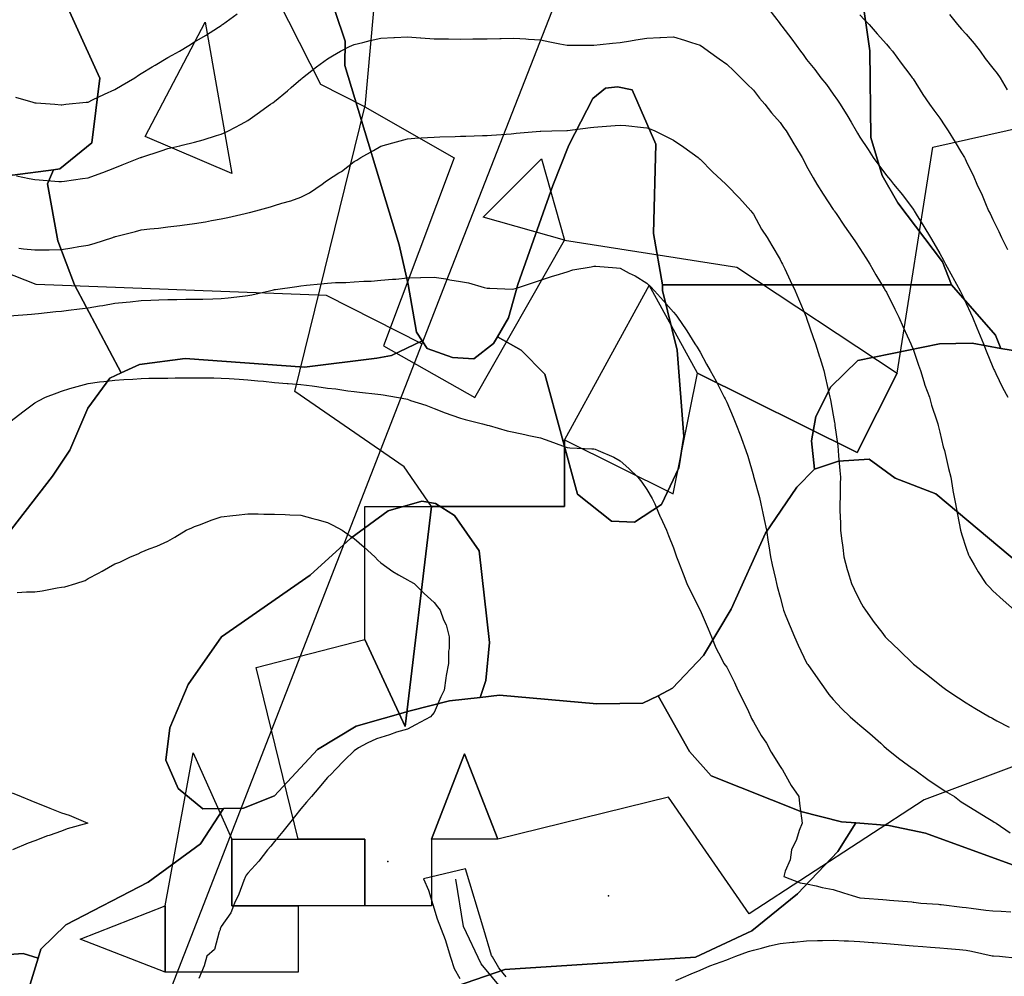
# Model space of a CAD drawing. Units: inches. Extents: x 450746 to 476445, y 190697 to 207849.
# Drawn here: x 465070 to 465440, y 199748 to 200108 of the extents above; entities that cross this region are included whole.
import ezdxf

# ---------------------------------------------------------------- set-up
doc = ezdxf.new("R2010")
doc.units = ezdxf.units.IN
doc.header["$MEASUREMENT"] = 0
for name, color, linetype, true_color in [('contours_20ft', 7, 'Continuous', 0x3ceb26), ('EMERGENCY_ESITE_POINT', 7, 'Continuous', 0x649895), ('EMERGENCY_RDS_LINE', 7, 'Continuous', 0x629979), ('oplnds-clp', 7, 'Continuous', 0x0d685c), ('prime_ag_soils', 7, 'Continuous', 0x275761), ('soils_clip', 7, 'Continuous', 0x771378)]:
    doc.layers.add(name, color=color, linetype=linetype, true_color=true_color)
doc.layers.add('PAR_P_NOWATER', color=191, linetype='Continuous')
doc.layers.add('PAR_R_NOWATER', color=191, linetype='Continuous')

msp = doc.modelspace()

# ---------------------------------------------------------------- linework, layer by layer
at = {"layer": 'contours_20ft'}
for points in [[(465351.75, 200111.75), (465356, 200106.2), (465356.09, 200106.09), (465356.15, 200106), (465356.68, 200105.32), (465360.48, 200100.48), (465363.71, 200096), (465364.68, 200094.68), (465366, 200092.84), (465369.09, 200089.09), (465371.37, 200086), (465373.43, 200083.43), (465376, 200079.75), (465377.57, 200077.57), (465378.58, 200076), (465381.48, 200071.48), (465382.76, 200069.24), (465384.66, 200066), (465385.15, 200065.15), (465386, 200063.67), (465389.07, 200059.07), (465391.02, 200056), (465393.12, 200053.12), (465396, 200049.25), (465397.51, 200047.51), (465398.69, 200046), (465401.98, 200041.98), (465406, 200036.68), (465406.29, 200036.29), (465406.47, 200036), (465407.21, 200034.79), (465410.1, 200030.1), (465412.53, 200026), (465413.8, 200023.8), (465416, 200020), (465417.42, 200017.42), (465418.19, 200016), (465420.85, 200011.15), (465420.96, 200010.96), (465423.72, 200006), (465424.47, 200004.47), (465426, 200001.25), (465427.63, 199997.63), (465428.35, 199996), (465429.93, 199992.07), (465430.54, 199990.54), (465432.41, 199986), (465433.45, 199983.45), (465436, 199977.29), (465436.38, 199976.38), (465436.55, 199976), (465437.1, 199974.9), (465439.66, 199969.66), (465441.61, 199966)], [(465068.67, 200078.67), (465075.24, 200076.76), (465076, 200076.54), (465076.5, 200076.5), (465083.54, 200076), (465085.85, 200075.85), (465086, 200075.84), (465086.15, 200075.85), (465087.69, 200076), (465095.23, 200076.77), (465096, 200076.86), (465097.63, 200077.63), (465102.16, 200079.84), (465106, 200081.53), (465108.85, 200083.15), (465113.53, 200086), (465115.01, 200086.99), (465116, 200087.62), (465120.03, 200090.03), (465121.25, 200090.75), (465126, 200093.63), (465127.6, 200094.4), (465130.37, 200096), (465133.88, 200098.12), (465136, 200099.43), (465140.17, 200101.83), (465145, 200105), (465146, 200105.64), (465146.21, 200105.79), (465146.49, 200106), (465151.98, 200110.02)], [(465386, 200109.67), (465387.75, 200107.75), (465389.44, 200106), (465392.51, 200102.51), (465396, 200098.57), (465397.18, 200097.18), (465398.23, 200096), (465401.48, 200091.48), (465404.77, 200087.23), (465405.71, 200086), (465405.83, 200085.83), (465406, 200085.57), (465409.7, 200079.7), (465412.22, 200076), (465413.79, 200073.79), (465416, 200070.75), (465417.91, 200067.91), (465419.16, 200066), (465421.81, 200061.81), (465424.2, 200057.8), (465425.28, 200056), (465425.56, 200055.56), (465426, 200054.67), (465428.77, 200048.77), (465430, 200046), (465431.94, 200041.94), (465433.19, 200038.81), (465434.4, 200036), (465434.94, 200034.94), (465436, 200032.79), (465438.21, 200028.21), (465439.2, 200026), (465441.43, 200021.43)], [(465419.72, 200109.72), (465422.72, 200106), (465424.23, 200104.23), (465426, 200102.35), (465428.9, 200098.9), (465431.23, 200096), (465433.15, 200093.15), (465436, 200089.56), (465437.54, 200087.54), (465438.72, 200086), (465441.38, 200081.38)], [(465069.11, 200049.11), (465073.81, 200048.19), (465076, 200047.71), (465077.61, 200047.61), (465084.97, 200047.03), (465086, 200046.96), (465087.11, 200047.11), (465093.92, 200048.09), (465096, 200048.35), (465099.78, 200049.78), (465101.56, 200050.44), (465106, 200052.15), (465108.78, 200053.22), (465115.72, 200056), (465115.92, 200056.08), (465116, 200056.12), (465116.18, 200056.18), (465123.45, 200058.55), (465126, 200059.44), (465130.44, 200060.44), (465131.37, 200060.63), (465136, 200061.75), (465139.31, 200062.69), (465144.3, 200064.3), (465146, 200064.81), (465146.86, 200065.14), (465148.71, 200066), (465153.49, 200068.51), (465156, 200069.98), (465159.57, 200072.43), (465164.59, 200076), (465165.42, 200076.58), (465166, 200077.01), (465170.9, 200081.1), (465172.28, 200082.28), (465176, 200085.48), (465176.29, 200085.71), (465176.62, 200086), (465181.87, 200090.13), (465186, 200093.11), (465187.79, 200094.21), (465190.88, 200096), (465194.27, 200097.73), (465196, 200098.46), (465199.25, 200099.25), (465202.04, 200099.96), (465206, 200100.9), (465210.89, 200101.11), (465211.11, 200101.11), (465216, 200101.31), (465220.97, 200100.97), (465221.04, 200100.96), (465226, 200100.61), (465230.57, 200100.57), (465231.44, 200100.56), (465236, 200100.53), (465240.57, 200100.57), (465241.43, 200100.57), (465246, 200100.61), (465250.7, 200100.7), (465251.28, 200100.72), (465256, 200100.81), (465260.54, 200100.54), (465261.5, 200100.5), (465266, 200100.23), (465269.49, 200099.49), (465273.23, 200098.77), (465276, 200098.2), (465278.19, 200098.19), (465283.78, 200098.22), (465286, 200098.2), (465288.43, 200098.43), (465293.07, 200098.93), (465296, 200099.21), (465299.85, 200099.85), (465301.82, 200100.18), (465306, 200100.88), (465310.9, 200101.1), (465311.13, 200101.13), (465316, 200101.37), (465320.15, 200100.15), (465322.79, 200099.21), (465326, 200098.17), (465327.28, 200097.28), (465329.11, 200096), (465333.08, 200093.08), (465336, 200091.04), (465338.59, 200088.59), (465341.31, 200086), (465343.6, 200083.6), (465346, 200081.31), (465348.31, 200078.31), (465350.26, 200076), (465352.85, 200072.85), (465356, 200069.14), (465357.33, 200067.33), (465358.29, 200066), (465361.22, 200061.22), (465361.84, 200060.16), (465364.29, 200056), (465364.89, 200054.89), (465366, 200052.81), (465368.4, 200048.4), (465369.86, 200046), (465372.25, 200042.25), (465376, 200036.5), (465376.2, 200036.2), (465376.34, 200036), (465377.06, 200034.94), (465380.24, 200030.24), (465383.22, 200026), (465384.32, 200024.32), (465386, 200021.82), (465388.29, 200018.29), (465389.7, 200016), (465391.95, 200011.95), (465395.16, 200006.84), (465395.67, 200006), (465395.78, 200005.78), (465396, 200005.39), (465399.09, 199999.09), (465400.69, 199996), (465402.28, 199992.28), (465404.56, 199987.44), (465405.22, 199986), (465405.42, 199985.42), (465406, 199983.98), (465408.08, 199978.08), (465408.83, 199976), (465410.1, 199971.9), (465410.47, 199970.47), (465412.11, 199966), (465412.96, 199962.96), (465414.92, 199957.08), (465415.25, 199956), (465415.37, 199955.37), (465416, 199952.89), (465417.32, 199947.32), (465417.77, 199946), (465418.33, 199943.67), (465419.26, 199939.26), (465420.13, 199936), (465420.96, 199931.04), (465420.96, 199930.96), (465421.97, 199926), (465422.56, 199922.56), (465423.34, 199918.66), (465423.83, 199916), (465424.3, 199914.3), (465426, 199909.3), (465426.85, 199906.85), (465427.18, 199906), (465428.93, 199903.07), (465430.45, 199900.45), (465433.39, 199896), (465434.66, 199894.66), (465436, 199893.29), (465439.81, 199889.81), (465444.08, 199886)], [(465069.97, 200022.03), (465071.78, 200021.78), (465076, 200021.32), (465080.6, 200021.4), (465081.39, 200021.39), (465086, 200021.46), (465089.87, 200022.13), (465092.54, 200022.54), (465096, 200023.12), (465098.24, 200023.76), (465105.29, 200026), (465105.82, 200026.18), (465106, 200026.24), (465106.33, 200026.33), (465113.82, 200028.18), (465116, 200028.82), (465119.21, 200029.21), (465122.46, 200029.54), (465126, 200029.98), (465130.54, 200030.54), (465131.37, 200030.63), (465136, 200031.22), (465140.08, 200031.92), (465142.33, 200032.33), (465146, 200032.97), (465148.48, 200033.52), (465154.97, 200034.97), (465156, 200035.2), (465156.64, 200035.36), (465159.02, 200036), (465164.49, 200037.51), (465166, 200037.96), (465168.87, 200038.87), (465172.22, 200039.78), (465176, 200041.13), (465179.2, 200042.8), (465183.93, 200046), (465185.12, 200046.88), (465186, 200047.53), (465190.27, 200050.27), (465191.18, 200050.82), (465196, 200054.51), (465196.93, 200055.07), (465198.5, 200056), (465203.29, 200058.71), (465206, 200060.31), (465210.47, 200061.53), (465211.92, 200061.92), (465216, 200063.02), (465218.76, 200063.24), (465223.53, 200063.53), (465226, 200063.71), (465228.22, 200063.78), (465233.94, 200063.94), (465236, 200064), (465237.93, 200064.07), (465244.23, 200064.23), (465246, 200064.29), (465247.54, 200064.46), (465254.96, 200064.96), (465256, 200065.07), (465256.83, 200065.17), (465265.89, 200065.89), (465266, 200065.91), (465266.09, 200065.91), (465270.21, 200066), (465275.89, 200066.11), (465276, 200066.11), (465276.12, 200066.12), (465284.75, 200067.25), (465286, 200067.39), (465287.54, 200067.54), (465294, 200068), (465296, 200068.2), (465298.08, 200068.08), (465304.73, 200067.27), (465306, 200067.18), (465306.88, 200066.88), (465308.94, 200066), (465313.67, 200063.67), (465316, 200062.56), (465319.87, 200059.87), (465325.2, 200056), (465325.64, 200055.64), (465326, 200055.35), (465330.69, 200050.69), (465335.69, 200046), (465336, 200045.67), (465340.73, 200040.73), (465344.98, 200036), (465345.44, 200035.44), (465346, 200034.75), (465349.09, 200029.09), (465351.16, 200026), (465352.93, 200022.93), (465356, 200017.77), (465356.61, 200016.61), (465356.95, 200016), (465357.78, 200014.22), (465359.78, 200009.78), (465361.67, 200006), (465362.89, 200002.89), (465365.8, 199996.2), (465365.88, 199996), (465365.91, 199995.91), (465366, 199995.67), (465368.42, 199988.42), (465369.33, 199986), (465370.86, 199981.14), (465370.93, 199980.93), (465372.49, 199976), (465373.15, 199973.15), (465374.36, 199967.64), (465374.74, 199966), (465374.97, 199964.97), (465376, 199959.2), (465376.51, 199956.51), (465376.59, 199956), (465376.65, 199955.35), (465377.67, 199947.67), (465377.81, 199946), (465377.97, 199944.03), (465378.49, 199938.49), (465378.68, 199936), (465378.63, 199933.37), (465378.57, 199928.57), (465378.52, 199926), (465378.51, 199923.49), (465378.71, 199918.71), (465378.7, 199916), (465379.05, 199912.95), (465379.55, 199909.55), (465379.93, 199906), (465381.25, 199901.25), (465381.51, 199900.49), (465382.91, 199896), (465383.87, 199893.87), (465386, 199889.5), (465387.3, 199887.3), (465388.08, 199886), (465391.44, 199881.44), (465394.2, 199877.8), (465395.56, 199876), (465395.76, 199875.76), (465396, 199875.5), (465400.85, 199870.85), (465405.95, 199866), (465406, 199865.96), (465406.22, 199865.78), (465411.54, 199861.54), (465416, 199857.95), (465417.13, 199857.13), (465418.68, 199856), (465423.07, 199853.07), (465426, 199851.16), (465429.24, 199849.24), (465434.75, 199846), (465435.55, 199845.55), (465436, 199845.28), (465437.52, 199844.48), (465442.05, 199842.05)], [(465066.5, 199996.5), (465074.77, 199997.23), (465076, 199997.28), (465077.42, 199997.42), (465083.86, 199998.14), (465086, 199998.35), (465088.69, 199998.69), (465092.84, 199999.16), (465096, 199999.56), (465100.28, 200000.28), (465101.54, 200000.46), (465106, 200001.26), (465110.34, 200001.66), (465111.87, 200001.87), (465116, 200002.29), (465119.58, 200002.42), (465122.56, 200002.56), (465126, 200002.68), (465129.3, 200002.7), (465132.76, 200002.76), (465136, 200002.77), (465139.17, 200002.83), (465142.94, 200002.94), (465146, 200003.01), (465148.7, 200003.3), (465153.99, 200003.99), (465156, 200004.22), (465157.51, 200004.49), (465164.17, 200006), (465165.67, 200006.33), (465166, 200006.41), (465166.48, 200006.48), (465174.41, 200007.59), (465176, 200007.86), (465178.1, 200008.1), (465183.47, 200008.53), (465186, 200008.84), (465189.02, 200009.02), (465192.9, 200009.1), (465196, 200009.3), (465199.57, 200009.57), (465202.36, 200009.64), (465206, 200009.94), (465210.34, 200010.34), (465211.64, 200010.36), (465216, 200010.84), (465220.94, 200010.94), (465221.06, 200010.94), (465226, 200011.06), (465230.41, 200010.41), (465231.9, 200010.1), (465236, 200009.43), (465238.89, 200008.89), (465244.82, 200007.18), (465246, 200006.92), (465246.96, 200006.96), (465255.4, 200006.6), (465256, 200006.64), (465256.95, 200006.95), (465263, 200009), (465266, 200009.98), (465270.52, 200011.48), (465271.86, 200011.86), (465276, 200013.14), (465278.13, 200013.87), (465285, 200015), (465286, 200015.26), (465286.8, 200015.2), (465294.55, 200014.55), (465296, 200014.43), (465299.36, 200012.64), (465301.54, 200011.54), (465306, 200008.86), (465307.45, 200007.45), (465308.8, 200006), (465312.18, 200002.18), (465316, 199997.99), (465316.89, 199996.89), (465317.5, 199996), (465320.72, 199991.28), (465320.95, 199990.95), (465324.03, 199986), (465324.81, 199984.81), (465326, 199982.85), (465328.44, 199978.44), (465329.75, 199976), (465331.97, 199971.97), (465334.01, 199967.99), (465335.05, 199966), (465335.38, 199965.38), (465336, 199964.07), (465338.44, 199958.44), (465339.39, 199956), (465341.24, 199951.24), (465341.5, 199950.5), (465343.16, 199946), (465343.9, 199943.9), (465346, 199936.42), (465346.09, 199936.09), (465346.11, 199936), (465346.15, 199935.85), (465348.35, 199928.35), (465348.8, 199926), (465349.54, 199922.46), (465350.07, 199920.07), (465350.89, 199916), (465351.61, 199911.61), (465351.8, 199910.2), (465352.46, 199906), (465353.08, 199903.08), (465354.27, 199897.73), (465354.65, 199896), (465354.94, 199894.94), (465356, 199890.9), (465357.02, 199887.02), (465357.3, 199886), (465358.21, 199883.79), (465359.82, 199879.82), (465361.44, 199876), (465362.83, 199872.83), (465366, 199866.21), (465366.07, 199866.07), (465366.12, 199866), (465366.4, 199865.6), (465370.19, 199860.19), (465373.2, 199856), (465374.39, 199854.39), (465376, 199852.48), (465379.13, 199849.13), (465382.36, 199846), (465384.28, 199844.28), (465386, 199842.84), (465389.71, 199839.71), (465393.93, 199836), (465394.95, 199834.95), (465396, 199834.02), (465400.48, 199830.48), (465404.27, 199827.73), (465406, 199826.46), (465406.27, 199826.27), (465406.67, 199826), (465412.04, 199822.04), (465416, 199819.42), (465418.09, 199818.09), (465421.52, 199816), (465424.07, 199814.07), (465426, 199812.89), (465430.24, 199810.24), (465434.14, 199807.86), (465436, 199806.72), (465436.44, 199806.44), (465437.16, 199806), (465442.43, 199802.43)], [(465067.06, 199957.06), (465071.52, 199960.48), (465076, 199963.85), (465077.38, 199964.62), (465079.96, 199966), (465084.33, 199967.67), (465086, 199968.27), (465089.21, 199969.21), (465091.96, 199970.04), (465096, 199971.19), (465100.27, 199971.73), (465101.87, 199971.87), (465106, 199972.36), (465109.38, 199972.62), (465112.8, 199972.8), (465116, 199973.04), (465118.88, 199973.12), (465123.11, 199973.11), (465126, 199973.19), (465128.78, 199973.22), (465133.28, 199973.28), (465136, 199973.3), (465138.74, 199973.26), (465143.24, 199973.24), (465146, 199973.19), (465149.01, 199972.99), (465152.8, 199972.8), (465156, 199972.58), (465159.82, 199972.18), (465161.98, 199971.98), (465166, 199971.55), (465170.8, 199971.2), (465171.2, 199971.2), (465176, 199970.8), (465180.24, 199970.24), (465182.01, 199969.99), (465186, 199969.45), (465189.1, 199969.1), (465193.56, 199968.44), (465196, 199968.15), (465197.94, 199967.94), (465204.89, 199967.11), (465206, 199966.98), (465206.88, 199966.88), (465211.87, 199966), (465215.38, 199965.38), (465216, 199965.24), (465217.19, 199964.81), (465222.96, 199962.96), (465226, 199961.71), (465230.12, 199960.12), (465232.71, 199959.29), (465236, 199958.13), (465237.64, 199957.64), (465244.21, 199956), (465245.6, 199955.6), (465246, 199955.48), (465246.69, 199955.31), (465253.42, 199953.42), (465256, 199952.82), (465260.06, 199951.94), (465261.56, 199951.56), (465266, 199950.69), (465269.5, 199949.5), (465274.32, 199947.68), (465276, 199947.07), (465277.04, 199947.04), (465285.35, 199946.65), (465286, 199946.63), (465286.5, 199946.5), (465287.69, 199946), (465293.5, 199943.5), (465296, 199942.07), (465299.23, 199939.23), (465302.55, 199936), (465304.09, 199934.09), (465306, 199931.39), (465307.91, 199927.91), (465308.97, 199926), (465311.03, 199921.03), (465311.09, 199920.91), (465313.34, 199916), (465314.08, 199914.08), (465316, 199909.36), (465316.84, 199906.84), (465317.14, 199906), (465317.87, 199904.12), (465319.6, 199899.6), (465321.05, 199896), (465322.64, 199892.64), (465326, 199886), (465328.96, 199878.96), (465330.21, 199876), (465331.92, 199871.92), (465333.93, 199868.07), (465334.94, 199866), (465335.38, 199865.38), (465336, 199864.57), (465338.85, 199858.85), (465340.17, 199856), (465342.13, 199852.13), (465344.11, 199847.89), (465345.02, 199846), (465345.35, 199845.35), (465346, 199844.05), (465348.96, 199838.96), (465350.87, 199836), (465352.71, 199832.71), (465356, 199827.26), (465356.53, 199826.53), (465356.95, 199826), (465358.22, 199823.78), (465360.13, 199820.13), (465363.09, 199816), (465363.36, 199813.36), (465364.09, 199807.91), (465364.29, 199806), (465363.23, 199803.23), (465362.16, 199799.84), (465360.32, 199796), (465359.79, 199792.21), (465357.96, 199787.96), (465357.49, 199786), (465363.63, 199783.63), (465366, 199783.22), (465369.54, 199782.46), (465371.83, 199781.83), (465376, 199781.06), (465379.86, 199779.86), (465383.13, 199778.87), (465386, 199777.99), (465387.8, 199777.8), (465394.65, 199777.35), (465396, 199777.22), (465397.13, 199777.13), (465405.59, 199776.41), (465406, 199776.38), (465406.32, 199776.32), (465408.92, 199776), (465415.54, 199775.54), (465416, 199775.51), (465416.55, 199775.45), (465424.5, 199774.5), (465426, 199774.34), (465427.88, 199774.12), (465433.37, 199773.37), (465436, 199773.08), (465439.06, 199772.94), (465442.7, 199772.7)], [(465069.41, 199892.59), (465072.84, 199892.84), (465076, 199892.9), (465078.77, 199893.23), (465084.37, 199894.37), (465086, 199894.6), (465087.24, 199894.76), (465091.42, 199896), (465094.85, 199897.15), (465096, 199897.88), (465099.96, 199899.96), (465101.35, 199900.65), (465106, 199903.43), (465107.94, 199904.06), (465111.98, 199906), (465114.85, 199907.15), (465116, 199907.79), (465119.02, 199909.02), (465121.89, 199910.11), (465126, 199911.94), (465128.55, 199913.45), (465132.81, 199916), (465135.04, 199916.96), (465136, 199917.4), (465138.23, 199918.23), (465142.24, 199919.76), (465146, 199921.11), (465150.42, 199921.58), (465151.71, 199921.71), (465156, 199922.15), (465159.86, 199922.14), (465162.07, 199922.07), (465166, 199922.06), (465170.07, 199921.93), (465171.8, 199921.8), (465176, 199921.67), (465180.44, 199920.44), (465181.97, 199920.03), (465186, 199918.92), (465187.92, 199917.92), (465191.46, 199916), (465194.14, 199914.14), (465196, 199912.94), (465199.73, 199909.73), (465203.8, 199906), (465204.83, 199904.83), (465206, 199903.79), (465210.51, 199900.51), (465212.66, 199899.34), (465216, 199897.38), (465216.91, 199896.91), (465218.58, 199896), (465222.28, 199892.28), (465226, 199888.85), (465227.25, 199887.25), (465228.29, 199886), (465229.61, 199882.39), (465230.51, 199880.51), (465231.66, 199876), (465231.63, 199871.63), (465231.42, 199870.58), (465231.4, 199866), (465230.57, 199861.43), (465230.48, 199860.48), (465229.77, 199856), (465228.58, 199853.42), (465226, 199847.54), (465225.28, 199846.72), (465224.71, 199846), (465219.06, 199842.94), (465216, 199841.37), (465211.84, 199840.16), (465209.24, 199839.24), (465206, 199838.2), (465204.32, 199837.68), (465200.9, 199836), (465197.66, 199834.34), (465196, 199833.22), (465192.37, 199829.63), (465188.91, 199826), (465187.43, 199824.57), (465186, 199823.18), (465182.66, 199819.34), (465179.9, 199816), (465178.13, 199813.87), (465176, 199811.36), (465173.6, 199808.4), (465171.68, 199806), (465169.15, 199802.85), (465166, 199799.1), (465164.62, 199797.38), (465163.44, 199796), (465160.2, 199791.8), (465156, 199787.27), (465155.46, 199786.54), (465155.11, 199786), (465154.49, 199784.49), (465152.63, 199779.37), (465150.96, 199776), (465149.63, 199772.37), (465146, 199767.16), (465145.69, 199766.31), (465145.58, 199766), (465145.2, 199765.2), (465143.46, 199758.54), (465140.67, 199756), (465139.63, 199752.37), (465137.61, 199747.61)], [(465067.42, 199817.42), (465070.84, 199816), (465074.5, 199814.5), (465076, 199813.89), (465079.47, 199812.53), (465081.68, 199811.68), (465086, 199809.94), (465088.96, 199808.96), (465095.89, 199806), (465088.16, 199803.84), (465086, 199803.02), (465081.41, 199801.41), (465080.79, 199801.21), (465076, 199799.4), (465073.52, 199798.48), (465067.59, 199796)], [(465316.86, 199746.86), (465322.56, 199749.44), (465326, 199750.74), (465329.61, 199752.39), (465333.92, 199753.91), (465336, 199754.74), (465336.89, 199755.11), (465339.44, 199756), (465344.15, 199757.85), (465346, 199758.33), (465349.08, 199759.08), (465352.09, 199759.91), (465356, 199760.79), (465360.71, 199761.29), (465361.35, 199761.35), (465366, 199761.82), (465370.09, 199761.91), (465371.94, 199761.94), (465376, 199762.03), (465380.16, 199761.84), (465381.76, 199761.76), (465386, 199761.57), (465390.81, 199761.19), (465391.16, 199761.16), (465396, 199760.78), (465400.41, 199760.41), (465401.69, 199760.31), (465406, 199759.95), (465409.68, 199759.68), (465412.56, 199759.44), (465416, 199759.18), (465418.93, 199758.93), (465423.5, 199758.5), (465426, 199758.29), (465427.99, 199757.99), (465435.76, 199756.24), (465436, 199756.2), (465436.19, 199756.19), (465438.48, 199756), (465445.34, 199755.34)]]:
    msp.add_lwpolyline(points, dxfattribs=at)
at = {"layer": 'EMERGENCY_ESITE_POINT'}
for p in [(465208.7, 199791.59), (465291.58, 199778.68)]:
    msp.add_point(p, dxfattribs=at)
at = {"layer": 'EMERGENCY_RDS_LINE'}
msp.add_lwpolyline([(465327.19, 199645.93), (465331.49, 199652.26), (465340.75, 199677.65), (465353.68, 199705.13), (465357.4, 199717.4), (465357.43, 199723.34), (465355.63, 199727.58), (465353.21, 199730.14), (465345.31, 199733.57), (465331.92, 199734.07), (465312.42, 199731.63), (465292.33, 199731.73), (465271.04, 199735.66), (465258.88, 199739.12), (465252.21, 199742.97), (465243.74, 199753.19), (465237.11, 199767.21), (465234.16, 199785.03)], dxfattribs=at)
at = {"layer": 'oplnds-clp'}
for points in [[(465207.21, 200155.97), (465200, 200075), (465183.4, 200083.4), (465155.36, 200138.82)], [(465464.79, 199835.21), (465410.21, 199814.79), (465344.38, 199771.92), (465314.13, 199815.75), (465250, 199800), (465237.5, 199832.02), (465225, 199800), (465225, 199775), (465200, 199775), (465200, 199800), (465175, 199800), (465159.15, 199864.52), (465200, 199875), (465215.21, 199842.36), (465225, 199925), (465275, 199925), (465275, 199950), (465315.85, 199929.69), (465325, 199975), (465384.93, 199945.21), (465400, 199975), (465413.38, 200059.9), (465462.03, 200070.8)]]:
    msp.add_lwpolyline(points, dxfattribs=at)
for points in [[(465150, 200050), (465117.51, 200063.9), (465139.99, 200106.81)], [(465225, 199925), (465214.79, 199939.79), (465173.75, 199968.12), (465200, 200075), (465233.56, 200055.87), (465206.95, 199985.28), (465241.32, 199965.92), (465275, 200025), (465339.79, 200014.79), (465400, 199975), (465384.93, 199945.21), (465325, 199975), (465306.85, 200008.11), (465275, 199950), (465275, 199925)], [(465275, 200025), (465244.52, 200033.56), (465266.44, 200055.48)], [(465200, 199875), (465200, 199925), (465225, 199925), (465215.21, 199842.36)], [(465125, 199750), (465125, 199775), (465135.49, 199832.48), (465150, 199800), (465150, 199775), (465175, 199775), (465175, 199750)], [(465250, 199800), (465225, 199800), (465237.5, 199832.02)], [(465200, 199775), (465175, 199775), (465150, 199775), (465150, 199800), (465175, 199800), (465200, 199800)], [(465125, 199750), (465092.98, 199762.5), (465125, 199775)]]:
    msp.add_lwpolyline(points, close=True, dxfattribs=at)
at = {"layer": 'PAR_P_NOWATER', "color": 191, "linetype": 'Continuous', "lineweight": 25}
msp.add_line((465221.41, 199986.06), (465115.62, 199714.56), dxfattribs=at)
for points in [[(465221.41, 199986.06), (465185.59, 200004.17), (465076.56, 200008.31), (465052.16, 200017.78), (464972.25, 200091.78), (464935.56, 200087.78), (464917.47, 200064.41), (464869.25, 200097.53), (464865.28, 200117.17), (464760.66, 200180.92)], [(465284.84, 200148.14), (465230.47, 200009.14), (465221.41, 199986.06)]]:
    msp.add_lwpolyline(points, dxfattribs=at)
at = {"layer": 'PAR_R_NOWATER', "color": 191, "linetype": 'Continuous', "lineweight": 25}
msp.add_lwpolyline([(465253.13, 199748.34), (465250.35, 199751.65), (465247.98, 199755.82), (465247.58, 199756.28), (465244.77, 199766.12), (465237.84, 199788.85), (465222.06, 199785.16), (465223.86, 199780.88), (465227.16, 199770.13), (465230.12, 199762.28), (465232.22, 199755.66), (465233.61, 199751.47), (465235.7, 199747.64)], dxfattribs=at)
at = {"layer": 'prime_ag_soils'}
msp.add_lwpolyline([(465249.88, 199988.73), (465253.97, 199995.83), (465257.47, 200008.33), (465270.69, 200045.52), (465276.69, 200060.62), (465285.69, 200078.22), (465290.38, 200082.12), (465294.97, 200082.62), (465300.47, 200081.44), (465309.28, 200061.03), (465308.47, 200027.53), (465311.88, 200008.23), (465311.88, 200006.03), (465317.38, 199983.64), (465319.88, 199951.23), (465317.97, 199939.53), (465311.47, 199925.73), (465301.38, 199919.03), (465292.69, 199919.44), (465279.88, 199929.53), (465267.69, 199974.64), (465258.69, 199983.64)], close=True, dxfattribs=at)
for points in [[(465454.09, 199896.53), (465414.59, 199929.73), (465399.28, 199935.64), (465389.47, 199942.73), (465377.97, 199942.03), (465368.97, 199939.03), (465367.88, 199949.64), (465369.47, 199958.73), (465375.09, 199969.94), (465385.28, 199979.73), (465415.88, 199986.03), (465428.19, 199986.23), (465438.97, 199984.33), (465469.47, 199979.44)], [(465073.19, 199742.33), (465077.19, 199755.33), (465078.19, 199758.64), (465087.69, 199767.83), (465118.59, 199783.83), (465138.28, 199798.23), (465146.88, 199811.53), (465154.38, 199811.64), (465166.09, 199816.23), (465182.19, 199833.73), (465196.78, 199842.44), (465217.09, 199848.23), (465231.78, 199851.94), (465243.28, 199853.23), (465250.59, 199854.14), (465287.19, 199850.83), (465304.47, 199851.03), (465310.19, 199853.83), (465321.97, 199832.94), (465330.19, 199823.83), (465363.78, 199810.44), (465379.09, 199806.53), (465384.47, 199806.14), (465377.69, 199795.33), (465362.59, 199779.44), (465345.38, 199765.53), (465324.19, 199755.73), (465252.59, 199751.03), (465193.78, 199730.73)]]:
    msp.add_lwpolyline(points, dxfattribs=at)
at = {"layer": 'soils_clip'}
for points in [[(465383.47, 200139.83), (465389.69, 200096.03), (465390.09, 200063.53), (465394.38, 200049.23), (465400.28, 200038.94), (465417.09, 200016.83), (465420.47, 200008.23), (465311.88, 200008.23), (465308.47, 200027.53), (465309.28, 200061.03), (465300.47, 200081.44), (465294.97, 200082.62), (465290.38, 200082.12), (465285.69, 200078.22), (465276.69, 200060.62), (465270.69, 200045.52), (465257.47, 200008.33), (465253.97, 199995.83), (465249.88, 199988.73), (465248.38, 199986.14), (465240.97, 199980.44), (465232.88, 199980.94), (465223.47, 199984.31), (465221.59, 199987.22), (465219.38, 199990.42), (465216.28, 200008.31), (465212.88, 200023.22), (465192.47, 200090.62), (465192.59, 200099.72), (465181.09, 200134.02)], [(465499.78, 200110.73), (465492.88, 200039.94), (465493.69, 200008.23), (465489.59, 199989.83), (465486.19, 199983.14), (465480.19, 199980.03), (465469.47, 199979.44), (465438.97, 199984.33), (465436.97, 199989.33), (465420.47, 200008.23), (465417.09, 200016.83), (465400.28, 200038.94), (465394.38, 200049.23), (465390.09, 200063.53), (465389.69, 200096.03), (465383.47, 200139.83)], [(465181.09, 200134.02), (465192.59, 200099.72), (465192.47, 200090.62), (465212.88, 200023.22), (465216.28, 200008.31), (465219.38, 199990.42), (465221.59, 199987.22), (465209.97, 199981.72), (465204.47, 199980.62), (465177.28, 199977.31), (465132.47, 199980.52), (465115.38, 199978.31), (465108.47, 199975.12), (465090.88, 200008.22), (465084.59, 200024.72), (465080.78, 200046.12), (465082.97, 200051.42), (465085.38, 200051.72), (465097.38, 200061.52), (465100.38, 200085.81), (465081.38, 200127.81)], [(465081.38, 200127.81), (465100.38, 200085.81), (465097.38, 200061.52), (465085.38, 200051.72), (465082.97, 200051.42), (465067.59, 200049.42), (465059.28, 200053.62), (465047.47, 200059.42), (465024.47, 200083.81), (465021.09, 200090.81), (465006.97, 200119.62)], [(465067.59, 200049.42), (465082.97, 200051.42), (465080.78, 200046.12), (465084.59, 200024.72), (465090.88, 200008.22), (465108.47, 199975.12), (465104.19, 199973.12), (465095.97, 199961.92), (465089.09, 199946.12), (465082.59, 199936.31), (465062, 199909.81)], [(465062, 199909.81), (465082.59, 199936.31), (465089.09, 199946.12), (465095.97, 199961.92), (465104.19, 199973.12), (465108.47, 199975.12), (465115.38, 199978.31), (465132.47, 199980.52), (465177.28, 199977.31), (465204.47, 199980.62), (465209.97, 199981.72), (465221.59, 199987.22), (465223.47, 199984.31), (465232.88, 199980.94), (465240.97, 199980.44), (465248.38, 199986.14), (465249.88, 199988.73), (465258.69, 199983.64), (465267.69, 199974.64), (465279.88, 199929.53), (465292.69, 199919.44), (465301.38, 199919.03), (465311.47, 199925.73), (465317.97, 199939.53), (465319.88, 199951.23), (465317.38, 199983.64), (465311.88, 200006.03), (465311.88, 200008.23), (465420.47, 200008.23), (465436.97, 199989.33), (465438.97, 199984.33), (465428.19, 199986.23), (465415.88, 199986.03), (465385.28, 199979.73), (465375.09, 199969.94), (465369.47, 199958.73), (465367.88, 199949.64), (465368.97, 199939.03), (465362.38, 199932.23), (465350.59, 199914.94), (465337.69, 199886.33), (465327.19, 199869.03), (465315.59, 199856.73), (465310.19, 199853.83), (465304.47, 199851.03), (465287.19, 199850.83), (465250.59, 199854.14), (465243.28, 199853.23), (465245.5, 199859.64), (465246.88, 199873.83), (465242.97, 199908.33), (465233.69, 199921.53), (465226.59, 199926.03), (465221.47, 199926.94), (465208.78, 199923.33), (465194.69, 199913.03), (465179.5, 199899.14), (465146.19, 199876.02), (465133.59, 199858.12), (465126.69, 199841.81), (465125.28, 199829.64), (465129.88, 199819.03), (465139.09, 199811.44), (465146.88, 199811.53), (465138.28, 199798.23), (465118.59, 199783.83), (465087.69, 199767.83), (465078.19, 199758.64), (465077.19, 199755.33), (465071.59, 199757.03), (465047.19, 199755.31)], [(465454.09, 199896.53), (465414.59, 199929.73), (465399.28, 199935.64), (465389.47, 199942.73), (465377.97, 199942.03), (465368.97, 199939.03), (465367.88, 199949.64), (465369.47, 199958.73), (465375.09, 199969.94), (465385.28, 199979.73), (465415.88, 199986.03), (465428.19, 199986.23), (465438.97, 199984.33), (465469.47, 199979.44)], [(465444.78, 199789.83), (465410.69, 199802.23), (465396.88, 199805.14), (465384.47, 199806.14), (465379.09, 199806.53), (465363.78, 199810.44), (465330.19, 199823.83), (465321.97, 199832.94), (465310.19, 199853.83), (465315.59, 199856.73), (465327.19, 199869.03), (465337.69, 199886.33), (465350.59, 199914.94), (465362.38, 199932.23), (465368.97, 199939.03), (465377.97, 199942.03), (465389.47, 199942.73), (465399.28, 199935.64), (465414.59, 199929.73), (465454.09, 199896.53)], [(465073.19, 199742.33), (465077.19, 199755.33), (465078.19, 199758.64), (465087.69, 199767.83), (465118.59, 199783.83), (465138.28, 199798.23), (465146.88, 199811.53), (465154.38, 199811.64), (465166.09, 199816.23), (465182.19, 199833.73), (465196.78, 199842.44), (465217.09, 199848.23), (465231.78, 199851.94), (465243.28, 199853.23), (465250.59, 199854.14), (465287.19, 199850.83), (465304.47, 199851.03), (465310.19, 199853.83), (465321.97, 199832.94), (465330.19, 199823.83), (465363.78, 199810.44), (465379.09, 199806.53), (465384.47, 199806.14), (465377.69, 199795.33), (465362.59, 199779.44), (465345.38, 199765.53), (465324.19, 199755.73), (465252.59, 199751.03), (465193.78, 199730.73)], [(465047.19, 199755.31), (465071.59, 199757.03), (465077.19, 199755.33), (465073.19, 199742.33), (465075.38, 199729.14), (465092.28, 199715.53), (465121.78, 199713.33), (465154.78, 199719.23), (465193.78, 199730.73), (465252.59, 199751.03), (465324.19, 199755.73), (465345.38, 199765.53), (465362.59, 199779.44), (465377.69, 199795.33), (465384.47, 199806.14), (465396.88, 199805.14), (465410.69, 199802.23), (465444.78, 199789.83)]]:
    msp.add_lwpolyline(points, dxfattribs=at)
for points in [[(465249.88, 199988.73), (465253.97, 199995.83), (465257.47, 200008.33), (465270.69, 200045.52), (465276.69, 200060.62), (465285.69, 200078.22), (465290.38, 200082.12), (465294.97, 200082.62), (465300.47, 200081.44), (465309.28, 200061.03), (465308.47, 200027.53), (465311.88, 200008.23), (465311.88, 200006.03), (465317.38, 199983.64), (465319.88, 199951.23), (465317.97, 199939.53), (465311.47, 199925.73), (465301.38, 199919.03), (465292.69, 199919.44), (465279.88, 199929.53), (465267.69, 199974.64), (465258.69, 199983.64)], [(465146.88, 199811.53), (465139.09, 199811.44), (465129.88, 199819.03), (465125.28, 199829.64), (465126.69, 199841.81), (465133.59, 199858.12), (465146.19, 199876.02), (465179.5, 199899.14), (465194.69, 199913.03), (465208.78, 199923.33), (465221.47, 199926.94), (465226.59, 199926.03), (465233.69, 199921.53), (465242.97, 199908.33), (465246.88, 199873.83), (465245.5, 199859.64), (465243.28, 199853.23), (465231.78, 199851.94), (465217.09, 199848.23), (465196.78, 199842.44), (465182.19, 199833.73), (465166.09, 199816.23), (465154.38, 199811.64)]]:
    msp.add_lwpolyline(points, close=True, dxfattribs=at)

doc.saveas('drawing.dxf')
